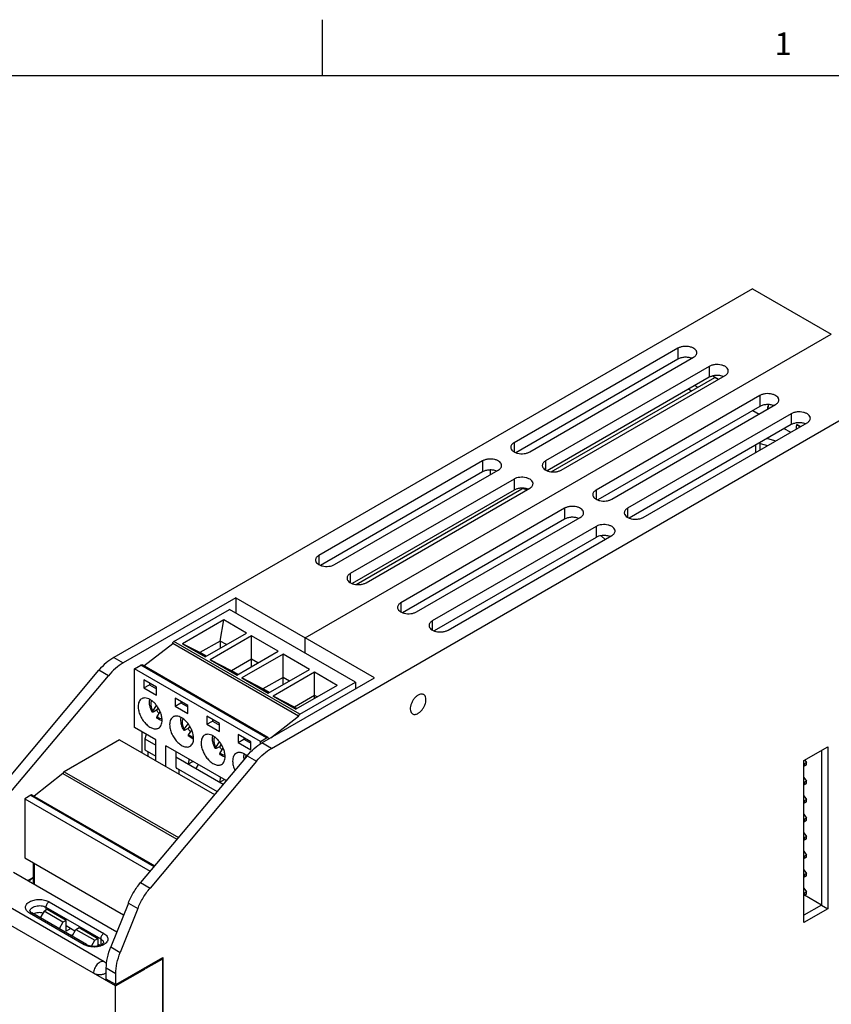
# Model space of a CAD drawing. Units: inches. Extents: x 0.5 to 33.6, y 0.5 to 21.6.
# Drawn here: x 27.9 to 31.5, y 17.2 to 21.6 of the extents above; entities that cross this region are included whole.
import ezdxf

# ---------------------------------------------------------------- set-up
doc = ezdxf.new("R2010")
doc.units = ezdxf.units.IN
doc.header["$LTSCALE"] = 1.87
doc.header["$MEASUREMENT"] = 0
doc.layers.get('0').update_dxf_attribs({"linetype": 'CONTINUOUS'})
for name, color, linetype in [('02___PRT_ALL_AXES', 7, 'CONTINUOUS'), ('AXIS', 7, 'CONTINUOUS'), ('ECAD_CONASP167998', 7, 'CONTINUOUS'), ('ECAD_TB4RAL', 7, 'CONTINUOUS')]:
    doc.layers.add(name, color=color, linetype=linetype)
doc.styles.add('TEXTSTYLE_2', font='txt', dxfattribs={"width": 0.8})

msp = doc.modelspace()

# ---------------------------------------------------------------- linework, layer by layer
at = {"color": 7, "linetype": 'CONTINUOUS'}
for p, q in [((29.2763, 21.3354), (29.2763, 21.5854)), ((33.352, 21.3367), (0.7365, 21.3367)), ((31.177, 20.3961), (28.3536, 18.766)), ((31.177, 20.3961), (31.5249, 20.1952)), ((29.1999, 18.8529), (31.525, 20.1953)), ((29.0502, 18.364), (31.8736, 19.9941)), ((31.0017, 20.0105), (31.0269, 19.996)), ((30.8946, 19.9517), (30.9071, 19.9445)), ((30.9225, 19.9678), (30.935, 19.9606)), ((31.3892, 19.7868), (31.3726, 19.7963)), ((31.3726, 19.7963), (31.3856, 19.7847)), ((31.1907, 19.6722), (31.1907, 19.7043)), ((31.2102, 19.6834), (31.2102, 19.7156)), ((31.2102, 19.7117), (31.2428, 19.7023)), ((30.0184, 19.5744), (30.0184, 19.5947)), ((30.1795, 19.5067), (30.1483, 19.5139)), ((30.5253, 19.288), (30.5076, 19.3044)), ((28.8937, 19.0296), (28.8937, 18.962)), ((28.8937, 19.0296), (29.1999, 18.8528)), ((28.8404, 18.932), (28.6578, 18.8265)), ((28.8237, 18.8387), (28.8404, 18.932)), ((28.9407, 18.8741), (28.8404, 18.932)), ((28.758, 18.7687), (28.9407, 18.8741)), ((28.9629, 18.8612), (28.7803, 18.7558)), ((28.9629, 18.7262), (28.9629, 18.8612)), ((29.0799, 18.7937), (28.9629, 18.8612)), ((29.1999, 18.7852), (29.1999, 18.8529)), ((29.5067, 18.6758), (29.1999, 18.8529)), ((28.6578, 18.8265), (28.758, 18.7687)), ((28.7347, 18.7873), (28.6578, 18.8265)), ((28.8237, 18.8387), (28.7347, 18.7873)), ((28.8237, 18.8387), (28.8237, 18.8066)), ((28.8516, 18.8227), (28.8237, 18.8387)), ((28.7625, 18.7712), (28.7347, 18.7873)), ((28.8972, 18.6883), (29.0799, 18.7937)), ((29.1021, 18.7809), (28.9195, 18.6754)), ((29.1021, 18.6459), (29.1021, 18.7809)), ((29.2191, 18.7134), (29.1021, 18.7809)), ((28.7803, 18.7558), (28.8972, 18.6883)), ((28.8738, 18.7069), (28.7803, 18.7558)), ((28.9629, 18.7584), (28.8738, 18.7069)), ((28.9908, 18.7423), (28.9629, 18.7584)), ((28.4449, 18.4561), (28.4449, 18.7164)), ((28.9017, 18.6909), (28.8738, 18.7069)), ((28.9195, 18.6754), (29.0364, 18.6079)), ((29.013, 18.6266), (28.9195, 18.6754)), ((29.1021, 18.678), (29.013, 18.6266)), ((29.0364, 18.6079), (29.2191, 18.7134)), ((29.2413, 18.7005), (29.0587, 18.5951)), ((29.13, 18.6619), (29.1021, 18.678)), ((29.2413, 18.5848), (29.2413, 18.7005)), ((29.3415, 18.6427), (29.2413, 18.7005)), ((28.4866, 18.6666), (28.4866, 18.6312)), ((28.5423, 18.6345), (28.4866, 18.6666)), ((28.4866, 18.6312), (28.5117, 18.6457)), ((28.4866, 18.6312), (28.5423, 18.5991)), ((28.5117, 18.6521), (28.5117, 18.6457)), ((28.5117, 18.6457), (28.5423, 18.628)), ((28.5423, 18.5991), (28.5423, 18.6345)), ((29.3415, 18.6427), (29.1589, 18.5372)), ((28.6258, 18.5862), (28.6258, 18.5509)), ((28.6815, 18.5541), (28.6258, 18.5862)), ((29.0409, 18.6105), (29.013, 18.6266)), ((29.0587, 18.5951), (29.1589, 18.5372)), ((29.1522, 18.5462), (29.0587, 18.5951)), ((29.2413, 18.5977), (29.1522, 18.5462)), ((29.2525, 18.5912), (29.2413, 18.5977)), ((28.5258, 18.5289), (28.5431, 18.5534)), ((28.6258, 18.5509), (28.6509, 18.5653)), ((28.6258, 18.5509), (28.6815, 18.5187)), ((28.6509, 18.5718), (28.6509, 18.5653)), ((28.6509, 18.5653), (28.6815, 18.5477)), ((28.6815, 18.5187), (28.6815, 18.5541)), ((29.1634, 18.5398), (29.1522, 18.5462)), ((28.5431, 18.5323), (28.5313, 18.526)), ((28.5504, 18.5427), (28.5431, 18.5323)), ((28.5451, 18.5049), (28.5593, 18.5251)), ((28.765, 18.5059), (28.765, 18.4705)), ((28.8207, 18.4737), (28.765, 18.5059)), ((28.665, 18.4485), (28.6823, 18.4731)), ((28.6896, 18.4623), (28.6823, 18.4519)), ((28.765, 18.4705), (28.7901, 18.485)), ((28.765, 18.4705), (28.8207, 18.4384)), ((28.7901, 18.4914), (28.7901, 18.485)), ((28.7901, 18.485), (28.8207, 18.4673)), ((28.8207, 18.4384), (28.8207, 18.4737)), ((28.4778, 18.437), (28.4778, 18.3451)), ((28.6823, 18.4519), (28.6705, 18.4456)), ((28.6843, 18.4245), (28.6985, 18.4447)), ((28.9042, 18.4255), (28.9042, 18.3902)), ((28.9599, 18.3934), (28.9042, 18.4255)), ((28.8042, 18.3682), (28.8215, 18.3927)), ((28.8215, 18.3716), (28.8097, 18.3652)), ((28.8288, 18.382), (28.8215, 18.3716)), ((28.9042, 18.3902), (28.9293, 18.4046)), ((28.9042, 18.3902), (28.9599, 18.358)), ((28.9293, 18.4111), (28.9293, 18.4046)), ((28.9293, 18.4046), (28.9599, 18.3869)), ((28.9599, 18.358), (28.9599, 18.3934)), ((29.0016, 18.3838), (29.0016, 18.395)), ((31.4039, 18.3105), (31.5097, 18.3715)), ((31.5097, 18.3715), (31.5097, 17.6553)), ((28.8235, 18.3442), (28.8377, 18.3644)), ((31.4819, 18.3555), (31.4819, 17.6714)), ((31.4039, 17.5943), (31.4039, 18.3105)), ((28.6302, 18.2773), (28.6393, 18.2719)), ((28.6433, 18.2495), (28.6433, 18.2629)), ((27.9938, 18.1576), (28.5348, 17.8452)), ((27.999, 17.7642), (27.999, 17.8581)), ((28.3668, 17.5518), (27.9107, 17.8151)), ((27.999, 17.7937), (27.9734, 17.779)), ((28.3112, 17.4201), (27.8101, 17.7094)), ((28.0677, 17.6859), (28.3099, 17.5461)), ((31.4819, 17.6714), (31.4067, 17.7148)), ((28.2637, 17.3699), (27.7626, 17.6592)), ((28.2236, 17.4962), (27.9814, 17.6361)), ((28.2335, 17.4972), (27.9913, 17.6371)), ((27.9999, 17.6331), (28.0296, 17.616)), ((28.0457, 17.644), (28.0291, 17.6152)), ((28.0597, 17.652), (28.0457, 17.644)), ((28.1293, 17.5957), (28.0457, 17.644)), ((28.0538, 17.6618), (28.0538, 17.6486)), ((28.0538, 17.6618), (28.296, 17.522)), ((28.1432, 17.6038), (28.0597, 17.652)), ((31.4819, 17.6714), (31.4039, 17.6264)), ((31.5097, 17.6553), (31.4039, 17.5943)), ((31.4819, 17.6714), (31.5097, 17.6553)), ((28.1293, 17.5957), (28.1127, 17.567)), ((28.1432, 17.6038), (28.1293, 17.5957)), ((28.1432, 17.5556), (28.1432, 17.6038)), ((28.1638, 17.5674), (28.1432, 17.5556)), ((28.1694, 17.5342), (28.1866, 17.5639)), ((28.1866, 17.5639), (28.2005, 17.5719)), ((28.1866, 17.5639), (28.2701, 17.5157)), ((28.2005, 17.5719), (28.284, 17.5237)), ((28.1656, 17.5364), (28.1732, 17.5408)), ((28.2555, 17.4904), (28.2701, 17.5157)), ((28.2701, 17.5157), (28.284, 17.5237)), ((28.284, 17.5237), (28.284, 17.4914)), ((28.296, 17.522), (28.296, 17.4953)), ((28.3625, 17.3199), (28.5708, 17.4402)), ((28.4965, 17.3918), (28.5702, 17.4344)), ((28.5702, 17.4344), (28.5655, 17.4371)), ((28.5702, 15.1996), (28.5702, 17.4344)), ((28.5708, 17.4402), (28.5708, 15.1932)), ((28.3612, 17.3137), (28.2637, 17.3699)), ((28.3208, 17.344), (28.3208, 17.3923)), ((28.3612, 17.3137), (28.4909, 17.3886)), ((28.3625, 17.3199), (28.3625, 17.3681)), ((28.4909, 17.3886), (28.4862, 17.3913)), ((28.4909, 17.3886), (28.4937, 17.3934)), ((28.4937, 17.3934), (28.4917, 17.3945)), ((28.4937, 17.3934), (28.4965, 17.3918)), ((28.3625, 17.3199), (28.3208, 17.344)), ((28.3612, 15.0789), (28.3612, 17.3137))]:
    msp.add_line(p, q, dxfattribs=at)
for centre, radius, start, end in [((28.2715, 17.5681), 0.0816, 287.7258, 288.0862), ((28.2914, 17.3858), 0.0397, 39.8251, 59.9233), ((28.3017, 17.4007), 0.0355, 299.9814, 302.8322)]:
    msp.add_arc(centre, radius, start, end, dxfattribs=at)
for points, knots in [([(31.2477, 19.8838), (31.2472, 19.8821), (31.2455, 19.8755), (31.2444, 19.8687), (31.2438, 19.8636)], [0, 0, 0, 0, 0.257705, 1, 1, 1, 1]), ([(31.2438, 19.8636), (31.244, 19.8653), (31.2449, 19.8721), (31.2463, 19.8788), (31.2477, 19.8838)], [0, 0, 0, 0, 0.242085, 1, 1, 1, 1]), ([(31.3713, 19.7764), (31.3712, 19.778), (31.3712, 19.7847), (31.3718, 19.7913), (31.3726, 19.7963)], [0, 0, 0, 0, 0.239768, 1, 1, 1, 1]), ([(28.5242, 18.5244), (28.5216, 18.5289), (28.5171, 18.5381), (28.5114, 18.5568), (28.5106, 18.5716), (28.5125, 18.5807)], [0, 0, 0, 0, 0.264962, 0.522775, 1, 1, 1, 1]), ([(28.5204, 18.5759), (28.5189, 18.5729), (28.5174, 18.5678), (28.517, 18.5606), (28.5175, 18.5523), (28.52, 18.5414), (28.5236, 18.533), (28.5258, 18.5289)], [0, 0, 0, 0, 0.203091, 0.318237, 0.442079, 0.71152, 1, 1, 1, 1]), ([(28.5242, 18.5244), (28.5241, 18.5246), (28.524, 18.5252), (28.5243, 18.5263), (28.5249, 18.5275), (28.5255, 18.5284), (28.5258, 18.5289)], [0, 0, 0, 0, 0.150664, 0.360736, 0.643894, 1, 1, 1, 1]), ([(28.5313, 18.526), (28.5309, 18.5257), (28.53, 18.5253), (28.5287, 18.5247), (28.5276, 18.5243), (28.5262, 18.5238), (28.5246, 18.5237), (28.5242, 18.5244)], [0, 0, 0, 0, 0.206479, 0.391075, 0.552091, 0.688541, 1, 1, 1, 1]), ([(28.5539, 18.5173), (28.5529, 18.5185), (28.549, 18.5233), (28.5455, 18.5284), (28.5431, 18.5323)], [0, 0, 0, 0, 0.246931, 1, 1, 1, 1]), ([(28.5451, 18.5049), (28.5447, 18.5044), (28.5441, 18.5034), (28.5436, 18.5022), (28.5433, 18.5014), (28.5433, 18.5009), (28.5434, 18.5005), (28.5436, 18.5002), (28.5437, 18.5002)], [0, 0, 0, 0, 0.368317, 0.651713, 0.761861, 0.853019, 0.929671, 1, 1, 1, 1]), ([(28.5672, 18.4861), (28.5651, 18.4868), (28.5565, 18.4902), (28.5489, 18.4955), (28.5437, 18.5002)], [0, 0, 0, 0, 0.24172, 1, 1, 1, 1]), ([(28.5451, 18.5049), (28.5469, 18.5035), (28.5505, 18.5009), (28.5576, 18.4971), (28.5633, 18.4955), (28.567, 18.4953)], [0, 0, 0, 0, 0.282444, 0.544015, 1, 1, 1, 1]), ([(28.6634, 18.444), (28.6608, 18.4485), (28.6563, 18.4577), (28.6506, 18.4764), (28.6498, 18.4913), (28.6517, 18.5004)], [0, 0, 0, 0, 0.264962, 0.522775, 1, 1, 1, 1]), ([(28.6596, 18.4955), (28.6581, 18.4926), (28.6566, 18.4874), (28.6562, 18.4803), (28.6567, 18.472), (28.6592, 18.4611), (28.6628, 18.4527), (28.665, 18.4485)], [0, 0, 0, 0, 0.203091, 0.318237, 0.442079, 0.71152, 1, 1, 1, 1]), ([(28.6634, 18.444), (28.6633, 18.4442), (28.6632, 18.4449), (28.6635, 18.4459), (28.6641, 18.4472), (28.6647, 18.448), (28.665, 18.4485)], [0, 0, 0, 0, 0.150664, 0.360736, 0.643894, 1, 1, 1, 1]), ([(28.6705, 18.4456), (28.6701, 18.4454), (28.6692, 18.4449), (28.6679, 18.4443), (28.6668, 18.4439), (28.6654, 18.4435), (28.6638, 18.4433), (28.6634, 18.444)], [0, 0, 0, 0, 0.206479, 0.391075, 0.552091, 0.688541, 1, 1, 1, 1]), ([(28.6931, 18.437), (28.6921, 18.4381), (28.6882, 18.4429), (28.6847, 18.448), (28.6823, 18.4519)], [0, 0, 0, 0, 0.246931, 1, 1, 1, 1]), ([(28.6843, 18.4245), (28.6839, 18.424), (28.6833, 18.423), (28.6827, 18.4218), (28.6825, 18.421), (28.6825, 18.4205), (28.6826, 18.4201), (28.6828, 18.4199), (28.6829, 18.4198)], [0, 0, 0, 0, 0.368317, 0.651713, 0.761861, 0.853019, 0.929671, 1, 1, 1, 1]), ([(28.7064, 18.4057), (28.7043, 18.4064), (28.6957, 18.4098), (28.6881, 18.4152), (28.6829, 18.4198)], [0, 0, 0, 0, 0.24172, 1, 1, 1, 1]), ([(28.6843, 18.4245), (28.6861, 18.4231), (28.6897, 18.4205), (28.6967, 18.4167), (28.7025, 18.4151), (28.7062, 18.415)], [0, 0, 0, 0, 0.282444, 0.544015, 1, 1, 1, 1]), ([(28.8026, 18.3637), (28.8, 18.3681), (28.7955, 18.3774), (28.7898, 18.396), (28.789, 18.4109), (28.7909, 18.42)], [0, 0, 0, 0, 0.264962, 0.522775, 1, 1, 1, 1]), ([(28.7988, 18.4151), (28.7973, 18.4122), (28.7958, 18.4071), (28.7954, 18.3999), (28.7959, 18.3916), (28.7984, 18.3807), (28.802, 18.3723), (28.8042, 18.3682)], [0, 0, 0, 0, 0.203091, 0.318237, 0.442079, 0.71152, 1, 1, 1, 1]), ([(28.8323, 18.3566), (28.8313, 18.3578), (28.8274, 18.3625), (28.8239, 18.3676), (28.8215, 18.3716)], [0, 0, 0, 0, 0.246931, 1, 1, 1, 1]), ([(28.8026, 18.3637), (28.8025, 18.3639), (28.8024, 18.3645), (28.8027, 18.3655), (28.8033, 18.3668), (28.8039, 18.3677), (28.8042, 18.3682)], [0, 0, 0, 0, 0.150664, 0.360736, 0.643894, 1, 1, 1, 1]), ([(28.8097, 18.3652), (28.8093, 18.365), (28.8084, 18.3645), (28.8071, 18.364), (28.806, 18.3635), (28.8046, 18.3631), (28.803, 18.363), (28.8026, 18.3637)], [0, 0, 0, 0, 0.206479, 0.391075, 0.552091, 0.688541, 1, 1, 1, 1]), ([(28.8235, 18.3442), (28.8231, 18.3436), (28.8225, 18.3427), (28.8219, 18.3415), (28.8217, 18.3406), (28.8217, 18.3402), (28.8218, 18.3397), (28.822, 18.3395), (28.8221, 18.3394)], [0, 0, 0, 0, 0.368317, 0.651713, 0.761861, 0.853019, 0.929671, 1, 1, 1, 1]), ([(28.8456, 18.3254), (28.8435, 18.326), (28.8349, 18.3295), (28.8272, 18.3348), (28.8221, 18.3394)], [0, 0, 0, 0, 0.24172, 1, 1, 1, 1]), ([(28.8235, 18.3442), (28.8253, 18.3427), (28.8288, 18.3402), (28.8359, 18.3363), (28.8417, 18.3347), (28.8454, 18.3346)], [0, 0, 0, 0, 0.282444, 0.544015, 1, 1, 1, 1]), ([(28.9299, 18.316), (28.9295, 18.318), (28.9286, 18.3259), (28.9289, 18.3339), (28.9301, 18.3397)], [0, 0, 0, 0, 0.258684, 1, 1, 1, 1]), ([(28.938, 18.3348), (28.9375, 18.3339), (28.9357, 18.3298), (28.9349, 18.3253), (28.9347, 18.3218)], [0, 0, 0, 0, 0.230701, 1, 1, 1, 1]), ([(28.6433, 18.2629), (28.6433, 18.2639), (28.6432, 18.2658), (28.6424, 18.2684), (28.6412, 18.2705), (28.64, 18.2715), (28.6393, 18.2719)], [0, 0, 0, 0, 0.28967, 0.548945, 0.782232, 1, 1, 1, 1]), ([(27.9799, 17.7751), (27.9808, 17.7769), (27.9857, 17.7845), (27.993, 17.7902), (27.999, 17.7937)], [0, 0, 0, 0, 0.226286, 1, 1, 1, 1]), ([(27.9814, 17.6361), (27.9788, 17.6376), (27.9739, 17.641), (27.9681, 17.6471), (27.9644, 17.6538), (27.9631, 17.661), (27.9644, 17.6682), (27.9681, 17.6749), (27.9739, 17.681), (27.9846, 17.6884), (28.0018, 17.6946), (28.0246, 17.6971), (28.0474, 17.6946), (28.0616, 17.6894), (28.0677, 17.6859)], [0, 0, 0, 0, 0.060455, 0.114533, 0.163176, 0.208604, 0.254032, 0.302673, 0.356754, 0.417207, 0.555456, 0.708604, 0.861752, 1, 1, 1, 1]), ([(28.0677, 17.6859), (28.0658, 17.6848), (28.062, 17.6816), (28.0577, 17.6756), (28.0547, 17.6689), (28.0538, 17.6641), (28.0538, 17.6618)], [0, 0, 0, 0, 0.237224, 0.499998, 0.762774, 1, 1, 1, 1]), ([(27.9814, 17.6361), (27.9823, 17.6366), (27.984, 17.6374), (27.9867, 17.638), (27.9891, 17.638), (27.9906, 17.6374), (27.9913, 17.6371)], [0, 0, 0, 0, 0.289771, 0.549063, 0.782222, 1, 1, 1, 1]), ([(27.9832, 17.6449), (27.9832, 17.6461), (27.9836, 17.6485), (27.9855, 17.6533), (27.9903, 17.6589), (27.9986, 17.6639), (28.009, 17.6674), (28.0206, 17.669), (28.0325, 17.6687), (28.0438, 17.6664), (28.0508, 17.6636), (28.0538, 17.6618)], [0, 0, 0, 0, 0.042878, 0.087527, 0.186933, 0.304249, 0.437978, 0.582388, 0.729608, 0.871258, 1, 1, 1, 1]), ([(27.9832, 17.6449), (27.9832, 17.6448), (27.9834, 17.6441), (27.9845, 17.6424), (27.9871, 17.6397), (27.9897, 17.638), (27.9913, 17.6371)], [0, 0, 0, 0, 0.039326, 0.189157, 0.510209, 1, 1, 1, 1]), ([(28.3099, 17.5461), (28.308, 17.5449), (28.3042, 17.5418), (28.2999, 17.5358), (28.2969, 17.5291), (28.296, 17.5242), (28.296, 17.522)], [0, 0, 0, 0, 0.237224, 0.499998, 0.762774, 1, 1, 1, 1]), ([(28.3099, 17.5461), (28.313, 17.5443), (28.3186, 17.5404), (28.3249, 17.533), (28.3281, 17.5247), (28.3278, 17.5161), (28.324, 17.508), (28.3172, 17.5008), (28.3079, 17.4947), (28.3007, 17.4918), (28.2968, 17.4905)], [0, 0, 0, 0, 0.137586, 0.25825, 0.366006, 0.469406, 0.578926, 0.702412, 0.843042, 1, 1, 1, 1]), ([(28.2236, 17.4962), (28.2245, 17.4967), (28.2262, 17.4976), (28.2289, 17.4982), (28.2313, 17.4981), (28.2328, 17.4976), (28.2335, 17.4972)], [0, 0, 0, 0, 0.289771, 0.549063, 0.782222, 1, 1, 1, 1]), ([(28.2918, 17.4935), (28.2948, 17.4946), (28.2998, 17.4967), (28.3052, 17.5006), (28.3076, 17.5035), (28.3081, 17.5048), (28.3081, 17.5051)], [0, 0, 0, 0, 0.464434, 0.79552, 0.960804, 1, 1, 1, 1]), ([(28.296, 17.522), (28.2978, 17.5209), (28.3011, 17.5186), (28.3051, 17.5145), (28.3075, 17.5099), (28.3081, 17.5067), (28.3081, 17.5051)], [0, 0, 0, 0, 0.289801, 0.549051, 0.782229, 1, 1, 1, 1]), ([(28.2963, 17.4903), (28.2904, 17.4884), (28.2777, 17.4859), (28.2584, 17.4857), (28.24, 17.4889), (28.2286, 17.4934), (28.2236, 17.4962)], [0, 0, 0, 0, 0.252293, 0.514706, 0.769339, 1, 1, 1, 1]), ([(28.2335, 17.4972), (28.2372, 17.495), (28.2463, 17.4916), (28.2611, 17.4892), (28.2768, 17.4896), (28.2871, 17.4919), (28.2918, 17.4935)], [0, 0, 0, 0, 0.217735, 0.477735, 0.748571, 1, 1, 1, 1]), ([(28.3112, 17.4201), (28.3093, 17.4212), (28.3043, 17.4225), (28.2964, 17.4209), (28.2883, 17.4165), (28.2805, 17.4096), (28.2736, 17.4008), (28.2682, 17.3907), (28.2647, 17.3804), (28.2637, 17.3733), (28.2637, 17.3699)], [0, 0, 0, 0, 0.086934, 0.186407, 0.303798, 0.437614, 0.582117, 0.729433, 0.871172, 1, 1, 1, 1]), ([(28.3194, 17.3699), (28.3154, 17.3676), (28.3063, 17.3643), (28.2916, 17.3627), (28.2769, 17.3643), (28.2677, 17.3676), (28.2637, 17.3699)], [0, 0, 0, 0, 0.237218, 0.499999, 0.762781, 1, 1, 1, 1])]:
    msp.add_open_spline(points, degree=3, knots=knots, dxfattribs=at)
at = {"layer": '02___PRT_ALL_AXES', "color": 7, "linetype": 'CONTINUOUS'}
for p, q in [((30.2875, 19.5868), (31.0097, 20.0037)), ((31.025, 19.9949), (31.0097, 20.0037)), ((29.4245, 19.0885), (30.1576, 19.5118))]:
    msp.add_line(p, q, dxfattribs=at)
at = {"layer": 'AXIS', "color": 7, "linetype": 'CONTINUOUS'}
for p, q in [((30.8466, 20.133), (30.1228, 19.7151)), ((30.8466, 20.133), (30.8466, 20.0847)), ((30.8466, 20.0847), (30.1305, 19.6713)), ((30.1924, 19.6749), (30.9162, 20.0928)), ((30.9858, 20.0526), (30.262, 19.6347)), ((30.9858, 20.0526), (30.9858, 20.0044)), ((30.9858, 20.0044), (30.2697, 19.591)), ((30.3316, 19.5945), (31.0554, 20.0124)), ((31.2091, 19.9239), (30.4853, 19.506)), ((31.2091, 19.9239), (31.2091, 19.8756)), ((31.2091, 19.8756), (30.493, 19.4622)), ((30.5548, 19.4658), (31.2787, 19.8837)), ((31.178, 19.8577), (31.2058, 19.8416)), ((31.3483, 19.8435), (30.6244, 19.4256)), ((31.3483, 19.8435), (31.3483, 19.7953)), ((31.3483, 19.7953), (30.6322, 19.3819)), ((30.694, 19.3854), (31.4179, 19.8033)), ((31.345, 19.7613), (31.3172, 19.7773)), ((31.2428, 19.7344), (31.2799, 19.7237)), ((30.1228, 19.7151), (30.1228, 19.6749)), ((29.9836, 19.6347), (29.2598, 19.2168)), ((29.9836, 19.6347), (29.9836, 19.5865)), ((30.262, 19.6347), (30.262, 19.5945)), ((29.3294, 19.1766), (30.0532, 19.5945)), ((29.9836, 19.5865), (29.2675, 19.1731)), ((30.1228, 19.5544), (29.399, 19.1365)), ((30.1228, 19.5544), (30.1228, 19.5061)), ((30.1228, 19.5061), (29.4067, 19.0927)), ((29.4686, 19.0963), (30.1924, 19.5142)), ((30.4853, 19.506), (30.4853, 19.4658)), ((30.3461, 19.4256), (29.6223, 19.0077)), ((30.3461, 19.4256), (30.3461, 19.3774)), ((30.6244, 19.4256), (30.6244, 19.3854)), ((30.3461, 19.3774), (29.63, 18.964)), ((29.6918, 18.9675), (30.4157, 19.3854)), ((30.4853, 19.3452), (29.7614, 18.9274)), ((30.4853, 19.3452), (30.4853, 19.297)), ((30.4853, 19.297), (29.7692, 18.8836)), ((29.831, 18.8872), (30.5548, 19.3051)), ((29.2598, 19.2168), (29.2598, 19.1766)), ((29.399, 19.1365), (29.399, 19.0963)), ((28.8937, 19.0296), (28.3954, 18.7419)), ((28.6196, 18.8366), (28.8652, 18.9784)), ((29.422, 18.657), (28.8652, 18.9784)), ((29.6223, 19.0077), (29.6223, 18.9675)), ((29.7614, 18.9274), (29.7614, 18.8872)), ((28.4864, 18.7286), (28.6141, 18.8284)), ((29.1709, 18.5069), (28.6141, 18.8284)), ((29.1763, 18.5151), (28.6196, 18.8366)), ((28.3536, 18.766), (28.3954, 18.7419)), ((28.4449, 18.7164), (28.4727, 18.7325)), ((29.0295, 18.4111), (28.4727, 18.7325)), ((29.0354, 18.4116), (28.4786, 18.7331)), ((27.8173, 18.1484), (28.2883, 18.7094)), ((27.8591, 18.1242), (28.33, 18.6853)), ((28.33, 18.6853), (28.2883, 18.7094)), ((29.0016, 18.395), (28.4449, 18.7164)), ((29.0084, 18.3881), (29.5067, 18.6758)), ((29.1763, 18.5151), (29.422, 18.657)), ((29.422, 18.657), (29.422, 18.6269)), ((29.0481, 18.411), (29.1709, 18.5069)), ((28.5395, 18.4014), (28.4449, 18.4561)), ((28.379, 18.4021), (28.1347, 18.2611)), ((28.379, 18.4021), (28.7988, 18.1597)), ((28.5395, 18.3095), (28.5395, 18.4014)), ((28.584, 18.2837), (28.584, 18.3757)), ((28.8508, 18.2217), (28.584, 18.3757)), ((29.0016, 18.395), (29.0295, 18.4111)), ((29.0502, 18.364), (29.0084, 18.3881)), ((29.0378, 18.4062), (29.0378, 18.4051)), ((28.9431, 18.3316), (28.4722, 17.7706)), ((28.6286, 18.35), (28.6286, 18.2809)), ((28.9431, 18.3316), (28.9848, 18.3075)), ((28.9848, 18.3075), (28.514, 17.7465)), ((28.1293, 18.2529), (28.0015, 18.1531)), ((28.1293, 18.2529), (28.6329, 17.9621)), ((28.1347, 18.2611), (28.6393, 17.9698)), ((28.6293, 18.2782), (28.6302, 18.2773)), ((27.9879, 18.157), (27.96, 18.1409)), ((27.9879, 18.157), (28.5326, 17.8425)), ((27.96, 18.1409), (27.96, 17.8806)), ((27.96, 18.1409), (28.5144, 17.8209)), ((27.96, 17.8806), (28.3973, 17.6281)), ((28.0018, 17.8565), (28.0018, 17.7626)), ((28.4722, 17.7706), (28.514, 17.7465)), ((28.4182, 17.6803), (28.3407, 17.4865)), ((28.4182, 17.6803), (28.46, 17.6562)), ((28.46, 17.6562), (28.3824, 17.4624)), ((28.1824, 17.5567), (28.1432, 17.5793)), ((28.2918, 17.4935), (28.284, 17.498)), ((28.3407, 17.4865), (28.3824, 17.4624)), ((28.3625, 17.3681), (28.3208, 17.3923))]:
    msp.add_line(p, q, dxfattribs=at)
for points, knots in [([(30.9306, 20.1129), (30.9306, 20.1143), (30.9302, 20.1171), (30.928, 20.1229), (30.9222, 20.1295), (30.9123, 20.1355), (30.9, 20.1396), (30.8861, 20.1416), (30.8719, 20.1412), (30.8585, 20.1385), (30.8502, 20.1351), (30.8466, 20.133)], [0, 0, 0, 0, 0.042878, 0.087527, 0.186933, 0.304249, 0.437979, 0.582389, 0.729609, 0.871264, 1, 1, 1, 1]), ([(30.9162, 20.0928), (30.9184, 20.094), (30.9223, 20.0967), (30.927, 20.1017), (30.9299, 20.1071), (30.9306, 20.111), (30.9306, 20.1129)], [0, 0, 0, 0, 0.289808, 0.549049, 0.782229, 1, 1, 1, 1]), ([(30.9085, 20.0884), (30.9036, 20.0902), (30.8929, 20.0928), (30.8765, 20.0935), (30.8607, 20.091), (30.8509, 20.0872), (30.8466, 20.0847)], [0, 0, 0, 0, 0.248584, 0.511223, 0.767883, 1, 1, 1, 1]), ([(31.0698, 20.0325), (31.0698, 20.0339), (31.0694, 20.0368), (31.0672, 20.0425), (31.0614, 20.0491), (31.0515, 20.0551), (31.0392, 20.0593), (31.0253, 20.0612), (31.0111, 20.0608), (30.9977, 20.0581), (30.9894, 20.0547), (30.9858, 20.0526)], [0, 0, 0, 0, 0.042878, 0.087527, 0.186933, 0.304249, 0.437979, 0.582389, 0.729609, 0.871264, 1, 1, 1, 1]), ([(31.0554, 20.0124), (31.0575, 20.0137), (31.0615, 20.0164), (31.0661, 20.0213), (31.0691, 20.0267), (31.0698, 20.0306), (31.0698, 20.0325)], [0, 0, 0, 0, 0.289808, 0.549049, 0.782229, 1, 1, 1, 1]), ([(31.0034, 20.0109), (31.0018, 20.0106), (30.9957, 20.009), (30.9898, 20.0067), (30.9858, 20.0044)], [0, 0, 0, 0, 0.26474, 1, 1, 1, 1]), ([(31.0477, 20.008), (31.0408, 20.0106), (31.0259, 20.0135), (31.0108, 20.0125), (31.0034, 20.0109)], [0, 0, 0, 0, 0.491129, 1, 1, 1, 1]), ([(31.2931, 19.9038), (31.2931, 19.9052), (31.2927, 19.908), (31.2904, 19.9138), (31.2847, 19.9204), (31.2748, 19.9264), (31.2624, 19.9305), (31.2486, 19.9325), (31.2344, 19.9321), (31.2209, 19.9294), (31.2127, 19.926), (31.2091, 19.9239)], [0, 0, 0, 0, 0.042878, 0.087527, 0.186933, 0.304249, 0.437979, 0.582389, 0.729609, 0.871264, 1, 1, 1, 1]), ([(31.2787, 19.8837), (31.2808, 19.8849), (31.2847, 19.8876), (31.2894, 19.8925), (31.2924, 19.898), (31.2931, 19.9019), (31.2931, 19.9038)], [0, 0, 0, 0, 0.289808, 0.549049, 0.782229, 1, 1, 1, 1]), ([(31.271, 19.8793), (31.266, 19.8811), (31.2554, 19.8837), (31.239, 19.8844), (31.2231, 19.8819), (31.2133, 19.8781), (31.2091, 19.8756)], [0, 0, 0, 0, 0.248584, 0.511223, 0.767883, 1, 1, 1, 1]), ([(31.4323, 19.8234), (31.4323, 19.8248), (31.4319, 19.8277), (31.4296, 19.8334), (31.4239, 19.84), (31.414, 19.846), (31.4016, 19.8501), (31.3878, 19.8521), (31.3736, 19.8517), (31.3601, 19.849), (31.3519, 19.8456), (31.3483, 19.8435)], [0, 0, 0, 0, 0.042878, 0.087527, 0.186933, 0.304249, 0.437979, 0.582389, 0.729609, 0.871264, 1, 1, 1, 1]), ([(31.4179, 19.8033), (31.42, 19.8046), (31.4239, 19.8073), (31.4286, 19.8122), (31.4316, 19.8176), (31.4323, 19.8215), (31.4323, 19.8234)], [0, 0, 0, 0, 0.289808, 0.549049, 0.782229, 1, 1, 1, 1]), ([(31.4102, 19.7989), (31.4052, 19.8008), (31.3946, 19.8034), (31.3782, 19.804), (31.3623, 19.8015), (31.3525, 19.7977), (31.3483, 19.7953)], [0, 0, 0, 0, 0.248584, 0.511223, 0.767883, 1, 1, 1, 1]), ([(30.1228, 19.7151), (30.1206, 19.7138), (30.1167, 19.7111), (30.112, 19.7062), (30.1091, 19.7008), (30.1084, 19.6969), (30.1084, 19.695)], [0, 0, 0, 0, 0.289808, 0.549049, 0.782229, 1, 1, 1, 1]), ([(30.1084, 19.695), (30.1084, 19.6936), (30.1087, 19.6907), (30.111, 19.685), (30.1168, 19.6784), (30.1267, 19.6724), (30.139, 19.6682), (30.1528, 19.6663), (30.1671, 19.6667), (30.1805, 19.6694), (30.1887, 19.6728), (30.1924, 19.6749)], [0, 0, 0, 0, 0.042878, 0.087527, 0.186933, 0.304249, 0.437979, 0.582389, 0.729609, 0.871264, 1, 1, 1, 1]), ([(30.0676, 19.6146), (30.0676, 19.616), (30.0672, 19.6189), (30.065, 19.6246), (30.0592, 19.6312), (30.0493, 19.6372), (30.037, 19.6414), (30.0231, 19.6433), (30.0089, 19.6429), (29.9955, 19.6402), (29.9872, 19.6368), (29.9836, 19.6347)], [0, 0, 0, 0, 0.042878, 0.087527, 0.186933, 0.304249, 0.437979, 0.582389, 0.729609, 0.871264, 1, 1, 1, 1]), ([(30.262, 19.6347), (30.2598, 19.6335), (30.2559, 19.6308), (30.2512, 19.6258), (30.2483, 19.6204), (30.2476, 19.6165), (30.2476, 19.6146)], [0, 0, 0, 0, 0.289808, 0.549049, 0.782229, 1, 1, 1, 1]), ([(30.0455, 19.5901), (30.0406, 19.592), (30.0299, 19.5946), (30.0135, 19.5952), (29.9977, 19.5928), (29.9879, 19.589), (29.9836, 19.5865)], [0, 0, 0, 0, 0.248584, 0.511223, 0.767883, 1, 1, 1, 1]), ([(30.0532, 19.5945), (30.0554, 19.5958), (30.0593, 19.5985), (30.064, 19.6034), (30.0669, 19.6088), (30.0676, 19.6128), (30.0676, 19.6146)], [0, 0, 0, 0, 0.289808, 0.549049, 0.782229, 1, 1, 1, 1]), ([(30.2476, 19.6146), (30.2476, 19.6132), (30.2479, 19.6104), (30.2502, 19.6046), (30.256, 19.598), (30.2659, 19.592), (30.2782, 19.5879), (30.292, 19.5859), (30.3062, 19.5863), (30.3197, 19.589), (30.3279, 19.5924), (30.3316, 19.5945)], [0, 0, 0, 0, 0.042878, 0.087527, 0.186933, 0.304249, 0.437979, 0.582389, 0.729609, 0.871264, 1, 1, 1, 1]), ([(30.2068, 19.5343), (30.2068, 19.5357), (30.2064, 19.5385), (30.2042, 19.5443), (30.1984, 19.5509), (30.1885, 19.5569), (30.1762, 19.561), (30.1623, 19.5629), (30.1481, 19.5625), (30.1347, 19.5599), (30.1264, 19.5565), (30.1228, 19.5544)], [0, 0, 0, 0, 0.042878, 0.087527, 0.186933, 0.304249, 0.437979, 0.582389, 0.729609, 0.871264, 1, 1, 1, 1]), ([(30.1483, 19.5139), (30.1436, 19.5134), (30.1348, 19.5117), (30.1265, 19.5083), (30.1228, 19.5061)], [0, 0, 0, 0, 0.523992, 1, 1, 1, 1]), ([(30.1847, 19.5098), (30.1791, 19.5119), (30.167, 19.5146), (30.1546, 19.5146), (30.1483, 19.5139)], [0, 0, 0, 0, 0.487332, 1, 1, 1, 1]), ([(30.1924, 19.5142), (30.1945, 19.5154), (30.1985, 19.5181), (30.2031, 19.523), (30.2061, 19.5285), (30.2068, 19.5324), (30.2068, 19.5343)], [0, 0, 0, 0, 0.289808, 0.549049, 0.782229, 1, 1, 1, 1]), ([(30.4853, 19.506), (30.4831, 19.5047), (30.4792, 19.502), (30.4745, 19.4971), (30.4715, 19.4917), (30.4708, 19.4878), (30.4708, 19.4859)], [0, 0, 0, 0, 0.289808, 0.549049, 0.782229, 1, 1, 1, 1]), ([(30.4708, 19.4859), (30.4708, 19.4845), (30.4712, 19.4816), (30.4735, 19.4759), (30.4792, 19.4693), (30.4891, 19.4633), (30.5015, 19.4591), (30.5153, 19.4572), (30.5295, 19.4576), (30.543, 19.4603), (30.5512, 19.4637), (30.5548, 19.4658)], [0, 0, 0, 0, 0.042878, 0.087527, 0.186933, 0.304249, 0.437979, 0.582389, 0.729609, 0.871264, 1, 1, 1, 1]), ([(30.4301, 19.4055), (30.4301, 19.4069), (30.4297, 19.4098), (30.4274, 19.4155), (30.4217, 19.4221), (30.4118, 19.4281), (30.3994, 19.4323), (30.3856, 19.4342), (30.3714, 19.4338), (30.3579, 19.4311), (30.3497, 19.4277), (30.3461, 19.4256)], [0, 0, 0, 0, 0.042878, 0.087527, 0.186933, 0.304249, 0.437979, 0.582389, 0.729609, 0.871264, 1, 1, 1, 1]), ([(30.6244, 19.4256), (30.6223, 19.4244), (30.6184, 19.4217), (30.6137, 19.4167), (30.6107, 19.4113), (30.61, 19.4074), (30.61, 19.4055)], [0, 0, 0, 0, 0.289808, 0.549049, 0.782229, 1, 1, 1, 1]), ([(30.408, 19.381), (30.403, 19.3829), (30.3924, 19.3855), (30.376, 19.3861), (30.3601, 19.3837), (30.3503, 19.3799), (30.3461, 19.3774)], [0, 0, 0, 0, 0.248584, 0.511223, 0.767883, 1, 1, 1, 1]), ([(30.4157, 19.3854), (30.4178, 19.3867), (30.4217, 19.3894), (30.4264, 19.3943), (30.4294, 19.3997), (30.4301, 19.4036), (30.4301, 19.4055)], [0, 0, 0, 0, 0.289808, 0.549049, 0.782229, 1, 1, 1, 1]), ([(30.61, 19.4055), (30.61, 19.4041), (30.6104, 19.4012), (30.6127, 19.3955), (30.6184, 19.3889), (30.6283, 19.3829), (30.6407, 19.3788), (30.6545, 19.3768), (30.6687, 19.3772), (30.6822, 19.3799), (30.6904, 19.3833), (30.694, 19.3854)], [0, 0, 0, 0, 0.042878, 0.087527, 0.186933, 0.304249, 0.437979, 0.582389, 0.729609, 0.871264, 1, 1, 1, 1]), ([(30.5693, 19.3252), (30.5693, 19.3266), (30.5689, 19.3294), (30.5666, 19.3352), (30.5609, 19.3418), (30.551, 19.3478), (30.5386, 19.3519), (30.5248, 19.3538), (30.5106, 19.3534), (30.4971, 19.3508), (30.4889, 19.3474), (30.4853, 19.3452)], [0, 0, 0, 0, 0.042878, 0.087527, 0.186933, 0.304249, 0.437979, 0.582389, 0.729609, 0.871264, 1, 1, 1, 1]), ([(30.5076, 19.3044), (30.5035, 19.3038), (30.4958, 19.302), (30.4885, 19.2989), (30.4853, 19.297)], [0, 0, 0, 0, 0.522754, 1, 1, 1, 1]), ([(30.5472, 19.3007), (30.5411, 19.303), (30.5278, 19.3058), (30.5144, 19.3054), (30.5076, 19.3044)], [0, 0, 0, 0, 0.488539, 1, 1, 1, 1]), ([(30.5548, 19.3051), (30.557, 19.3063), (30.5609, 19.309), (30.5656, 19.3139), (30.5686, 19.3194), (30.5693, 19.3233), (30.5693, 19.3252)], [0, 0, 0, 0, 0.289808, 0.549049, 0.782229, 1, 1, 1, 1]), ([(29.2598, 19.2168), (29.2576, 19.2156), (29.2537, 19.2129), (29.249, 19.208), (29.2461, 19.2025), (29.2454, 19.1986), (29.2454, 19.1967)], [0, 0, 0, 0, 0.289808, 0.549049, 0.782229, 1, 1, 1, 1]), ([(29.2454, 19.1967), (29.2454, 19.1953), (29.2457, 19.1925), (29.248, 19.1867), (29.2538, 19.1801), (29.2637, 19.1741), (29.276, 19.17), (29.2898, 19.1681), (29.3041, 19.1684), (29.3175, 19.1711), (29.3257, 19.1745), (29.3294, 19.1766)], [0, 0, 0, 0, 0.042878, 0.087527, 0.186933, 0.304249, 0.437979, 0.582389, 0.729609, 0.871264, 1, 1, 1, 1]), ([(29.399, 19.1365), (29.3968, 19.1352), (29.3929, 19.1325), (29.3882, 19.1276), (29.3853, 19.1222), (29.3846, 19.1182), (29.3846, 19.1164)], [0, 0, 0, 0, 0.289808, 0.549049, 0.782229, 1, 1, 1, 1]), ([(29.3846, 19.1164), (29.3846, 19.115), (29.3849, 19.1121), (29.3872, 19.1064), (29.393, 19.0998), (29.4029, 19.0938), (29.4152, 19.0896), (29.429, 19.0877), (29.4432, 19.0881), (29.4567, 19.0908), (29.4649, 19.0942), (29.4686, 19.0963)], [0, 0, 0, 0, 0.042878, 0.087527, 0.186933, 0.304249, 0.437979, 0.582389, 0.729609, 0.871264, 1, 1, 1, 1]), ([(29.6223, 19.0077), (29.6201, 19.0065), (29.6162, 19.0038), (29.6115, 18.9989), (29.6085, 18.9934), (29.6078, 18.9895), (29.6078, 18.9876)], [0, 0, 0, 0, 0.289808, 0.549049, 0.782229, 1, 1, 1, 1]), ([(29.6078, 18.9876), (29.6078, 18.9862), (29.6082, 18.9834), (29.6105, 18.9776), (29.6162, 18.971), (29.6261, 18.965), (29.6385, 18.9609), (29.6523, 18.959), (29.6665, 18.9593), (29.68, 18.962), (29.6882, 18.9654), (29.6918, 18.9675)], [0, 0, 0, 0, 0.042878, 0.087527, 0.186933, 0.304249, 0.437979, 0.582389, 0.729609, 0.871264, 1, 1, 1, 1]), ([(29.7614, 18.9274), (29.7593, 18.9261), (29.7554, 18.9234), (29.7507, 18.9185), (29.7477, 18.9131), (29.747, 18.9091), (29.747, 18.9073)], [0, 0, 0, 0, 0.289808, 0.549049, 0.782229, 1, 1, 1, 1]), ([(29.747, 18.9073), (29.747, 18.9059), (29.7474, 18.903), (29.7497, 18.8973), (29.7554, 18.8907), (29.7653, 18.8847), (29.7777, 18.8805), (29.7915, 18.8786), (29.8057, 18.879), (29.8192, 18.8817), (29.8274, 18.8851), (29.831, 18.8872)], [0, 0, 0, 0, 0.042878, 0.087527, 0.186933, 0.304249, 0.437979, 0.582389, 0.729609, 0.871264, 1, 1, 1, 1]), ([(28.6141, 18.8284), (28.6143, 18.8292), (28.6148, 18.8309), (28.616, 18.8332), (28.6176, 18.8352), (28.6189, 18.8362), (28.6196, 18.8366)], [0, 0, 0, 0, 0.249304, 0.511884, 0.768145, 1, 1, 1, 1]), ([(28.3536, 18.766), (28.3417, 18.7591), (28.3182, 18.7419), (28.298, 18.721), (28.2883, 18.7094)], [0, 0, 0, 0, 0.478211, 1, 1, 1, 1]), ([(28.3954, 18.7419), (28.3834, 18.735), (28.36, 18.7177), (28.3397, 18.6969), (28.33, 18.6853)], [0, 0, 0, 0, 0.478211, 1, 1, 1, 1]), ([(28.4727, 18.7325), (28.4732, 18.7328), (28.4742, 18.7333), (28.4758, 18.7337), (28.4773, 18.7336), (28.4782, 18.7333), (28.4786, 18.7331)], [0, 0, 0, 0, 0.289771, 0.549063, 0.782222, 1, 1, 1, 1]), ([(28.5594, 18.5251), (28.5572, 18.5302), (28.5523, 18.5403), (28.5431, 18.5541), (28.5326, 18.5662), (28.5211, 18.576), (28.5093, 18.583), (28.4976, 18.5869), (28.4882, 18.5873), (28.4815, 18.5857), (28.4785, 18.5843), (28.4771, 18.5835)], [0, 0, 0, 0, 0.150343, 0.300767, 0.446284, 0.582427, 0.705846, 0.815044, 0.911318, 0.956197, 1, 1, 1, 1]), ([(29.6988, 18.5993), (29.6952, 18.5972), (29.6881, 18.5918), (29.679, 18.5815), (29.6716, 18.5694), (29.6664, 18.5564), (29.6638, 18.5437), (29.664, 18.5321), (29.6669, 18.5238), (29.6707, 18.519), (29.673, 18.5172), (29.6742, 18.5165)], [0, 0, 0, 0, 0.128735, 0.27039, 0.417609, 0.562019, 0.695748, 0.813065, 0.912472, 0.957121, 1, 1, 1, 1]), ([(29.7234, 18.6018), (29.7218, 18.6027), (29.7181, 18.604), (29.7119, 18.6042), (29.7053, 18.6026), (29.701, 18.6006), (29.6988, 18.5993)], [0, 0, 0, 0, 0.217773, 0.450954, 0.710194, 1, 1, 1, 1]), ([(29.6988, 18.519), (29.7025, 18.5211), (29.7095, 18.5265), (29.7186, 18.5368), (29.726, 18.5489), (29.7313, 18.5619), (29.7339, 18.5746), (29.7336, 18.5862), (29.7308, 18.5945), (29.7269, 18.5993), (29.7246, 18.6011), (29.7234, 18.6018)], [0, 0, 0, 0, 0.128735, 0.27039, 0.417609, 0.562019, 0.695748, 0.813065, 0.912472, 0.957121, 1, 1, 1, 1]), ([(28.4771, 18.5835), (28.4746, 18.5821), (28.47, 18.5782), (28.4651, 18.5702), (28.4621, 18.5603), (28.4616, 18.5531), (28.4616, 18.5493)], [0, 0, 0, 0, 0.217773, 0.450951, 0.710193, 1, 1, 1, 1]), ([(28.4616, 18.5493), (28.4616, 18.5429), (28.4633, 18.5294), (28.47, 18.5097), (28.4803, 18.4907), (28.4934, 18.474), (28.5061, 18.4627), (28.5168, 18.4562), (28.5245, 18.4528), (28.532, 18.4507), (28.5392, 18.4502), (28.5459, 18.4512), (28.55, 18.4529), (28.5518, 18.454)], [0, 0, 0, 0, 0.128645, 0.2702, 0.417316, 0.561623, 0.695259, 0.756266, 0.812759, 0.864711, 0.912533, 0.957151, 1, 1, 1, 1]), ([(28.5673, 18.4882), (28.5673, 18.4942), (28.5658, 18.5069), (28.5619, 18.519), (28.5594, 18.5251)], [0, 0, 0, 0, 0.476693, 1, 1, 1, 1]), ([(28.6162, 18.5032), (28.6138, 18.5017), (28.6092, 18.4979), (28.6042, 18.4898), (28.6013, 18.4799), (28.6008, 18.4727), (28.6008, 18.4689)], [0, 0, 0, 0, 0.217773, 0.450951, 0.710193, 1, 1, 1, 1]), ([(28.6985, 18.4447), (28.6964, 18.4499), (28.6915, 18.4599), (28.6823, 18.4737), (28.6718, 18.4858), (28.6603, 18.4956), (28.6485, 18.5026), (28.6368, 18.5065), (28.6274, 18.5069), (28.6207, 18.5053), (28.6177, 18.504), (28.6162, 18.5032)], [0, 0, 0, 0, 0.150343, 0.300767, 0.446284, 0.582427, 0.705846, 0.815044, 0.911318, 0.956197, 1, 1, 1, 1]), ([(29.1709, 18.5069), (29.171, 18.5078), (29.1715, 18.5094), (29.1728, 18.5117), (29.1744, 18.5137), (29.1757, 18.5147), (29.1763, 18.5151)], [0, 0, 0, 0, 0.249304, 0.511884, 0.768145, 1, 1, 1, 1]), ([(29.6742, 18.5165), (29.6758, 18.5156), (29.6796, 18.5142), (29.6858, 18.5141), (29.6924, 18.5157), (29.6966, 18.5177), (29.6988, 18.519)], [0, 0, 0, 0, 0.217773, 0.450954, 0.710194, 1, 1, 1, 1]), ([(28.5518, 18.454), (28.5543, 18.4554), (28.5589, 18.4593), (28.5638, 18.4673), (28.5668, 18.4772), (28.5673, 18.4844), (28.5673, 18.4882)], [0, 0, 0, 0, 0.217773, 0.450951, 0.710193, 1, 1, 1, 1]), ([(28.6008, 18.4689), (28.6008, 18.4625), (28.6025, 18.4491), (28.6092, 18.4293), (28.6195, 18.4103), (28.6326, 18.3936), (28.6453, 18.3823), (28.6559, 18.3758), (28.6637, 18.3724), (28.6712, 18.3704), (28.6784, 18.3699), (28.6851, 18.3708), (28.6892, 18.3725), (28.691, 18.3736)], [0, 0, 0, 0, 0.128645, 0.2702, 0.417316, 0.561623, 0.695259, 0.756266, 0.812759, 0.864711, 0.912533, 0.957151, 1, 1, 1, 1]), ([(28.7065, 18.4078), (28.7065, 18.4139), (28.7049, 18.4265), (28.7011, 18.4386), (28.6985, 18.4447)], [0, 0, 0, 0, 0.476693, 1, 1, 1, 1]), ([(28.7554, 18.4228), (28.753, 18.4214), (28.7484, 18.4175), (28.7434, 18.4095), (28.7405, 18.3995), (28.7399, 18.3923), (28.7399, 18.3885)], [0, 0, 0, 0, 0.217773, 0.450951, 0.710193, 1, 1, 1, 1]), ([(28.8377, 18.3644), (28.8356, 18.3695), (28.8307, 18.3796), (28.8215, 18.3934), (28.811, 18.4055), (28.7995, 18.4153), (28.7877, 18.4223), (28.776, 18.4262), (28.7666, 18.4266), (28.7599, 18.425), (28.7568, 18.4236), (28.7554, 18.4228)], [0, 0, 0, 0, 0.150343, 0.300767, 0.446284, 0.582427, 0.705846, 0.815044, 0.911318, 0.956197, 1, 1, 1, 1]), ([(29.0295, 18.4111), (29.03, 18.4114), (29.031, 18.4118), (29.0326, 18.4122), (29.0341, 18.4122), (29.035, 18.4119), (29.0354, 18.4116)], [0, 0, 0, 0, 0.289771, 0.549063, 0.782222, 1, 1, 1, 1]), ([(28.691, 18.3736), (28.6935, 18.375), (28.6981, 18.3789), (28.703, 18.3869), (28.706, 18.3968), (28.7065, 18.404), (28.7065, 18.4078)], [0, 0, 0, 0, 0.217773, 0.450951, 0.710193, 1, 1, 1, 1]), ([(28.7399, 18.3885), (28.7399, 18.3822), (28.7417, 18.3687), (28.7484, 18.349), (28.7587, 18.33), (28.7718, 18.3132), (28.7845, 18.302), (28.7951, 18.2954), (28.8029, 18.292), (28.8104, 18.29), (28.8176, 18.2895), (28.8243, 18.2905), (28.8284, 18.2922), (28.8302, 18.2932)], [0, 0, 0, 0, 0.128645, 0.2702, 0.417316, 0.561623, 0.695259, 0.756266, 0.812759, 0.864711, 0.912533, 0.957151, 1, 1, 1, 1]), ([(28.9431, 18.3316), (28.9528, 18.3431), (28.973, 18.364), (28.9964, 18.3812), (29.0084, 18.3881)], [0, 0, 0, 0, 0.521789, 1, 1, 1, 1]), ([(29.0354, 18.4116), (29.0358, 18.4114), (29.0365, 18.4108), (29.0373, 18.4095), (29.0377, 18.408), (29.0378, 18.4068), (29.0378, 18.4062)], [0, 0, 0, 0, 0.217776, 0.450935, 0.710227, 1, 1, 1, 1]), ([(28.8302, 18.2932), (28.8327, 18.2947), (28.8373, 18.2985), (28.8422, 18.3066), (28.8452, 18.3165), (28.8457, 18.3237), (28.8457, 18.3275)], [0, 0, 0, 0, 0.217773, 0.450951, 0.710193, 1, 1, 1, 1]), ([(28.8457, 18.3275), (28.8457, 18.3335), (28.8441, 18.3462), (28.8403, 18.3583), (28.8377, 18.3644)], [0, 0, 0, 0, 0.476693, 1, 1, 1, 1]), ([(28.8946, 18.3424), (28.8922, 18.341), (28.8875, 18.3371), (28.8826, 18.3291), (28.8797, 18.3192), (28.8791, 18.312), (28.8791, 18.3082)], [0, 0, 0, 0, 0.217773, 0.450951, 0.710193, 1, 1, 1, 1]), ([(28.9428, 18.3312), (28.9387, 18.3345), (28.9306, 18.3401), (28.9194, 18.3447), (28.9109, 18.346), (28.905, 18.3459), (28.8995, 18.3448), (28.8962, 18.3433), (28.8946, 18.3424)], [0, 0, 0, 0, 0.299282, 0.562598, 0.681197, 0.792233, 0.897631, 1, 1, 1, 1]), ([(28.9848, 18.3075), (28.9945, 18.319), (29.0147, 18.3399), (29.0382, 18.3571), (29.0502, 18.364)], [0, 0, 0, 0, 0.521789, 1, 1, 1, 1]), ([(28.8791, 18.3082), (28.8791, 18.3015), (28.8811, 18.2873), (28.8859, 18.2739), (28.8889, 18.2672)], [0, 0, 0, 0, 0.475665, 1, 1, 1, 1]), ([(28.1347, 18.2611), (28.134, 18.2607), (28.1327, 18.2597), (28.1311, 18.2577), (28.1299, 18.2554), (28.1294, 18.2537), (28.1293, 18.2529)], [0, 0, 0, 0, 0.231834, 0.488115, 0.750719, 1, 1, 1, 1]), ([(28.6286, 18.2809), (28.6286, 18.2806), (28.6286, 18.2797), (28.6289, 18.2787), (28.6293, 18.2782)], [0, 0, 0, 0, 0.278197, 1, 1, 1, 1]), ([(27.9938, 18.1576), (27.9934, 18.1578), (27.9925, 18.1581), (27.991, 18.1582), (27.9894, 18.1578), (27.9884, 18.1573), (27.9879, 18.157)], [0, 0, 0, 0, 0.217773, 0.450954, 0.710194, 1, 1, 1, 1]), ([(28.4182, 17.6803), (28.4248, 17.6967), (28.4405, 17.7283), (28.4609, 17.7572), (28.4722, 17.7706)], [0, 0, 0, 0, 0.501181, 1, 1, 1, 1]), ([(28.46, 17.6562), (28.4665, 17.6726), (28.4823, 17.7042), (28.5027, 17.7331), (28.514, 17.7465)], [0, 0, 0, 0, 0.501181, 1, 1, 1, 1]), ([(28.0411, 17.6359), (28.034, 17.6377), (28.0228, 17.6386), (28.0086, 17.6364), (28.0019, 17.6341), (27.9988, 17.6327)], [0, 0, 0, 0, 0.51085, 0.764275, 1, 1, 1, 1]), ([(28.3208, 17.3923), (28.3208, 17.4076), (28.3247, 17.4399), (28.3344, 17.4709), (28.3407, 17.4865)], [0, 0, 0, 0, 0.477011, 1, 1, 1, 1]), ([(28.3625, 17.3681), (28.3625, 17.3835), (28.3665, 17.4158), (28.3762, 17.4467), (28.3824, 17.4624)], [0, 0, 0, 0, 0.477011, 1, 1, 1, 1])]:
    msp.add_open_spline(points, degree=3, knots=knots, dxfattribs=at)
at = {"layer": 'ECAD_CONASP167998', "color": 7, "linetype": 'CONTINUOUS'}
for p, q in [((31.4064, 18.296), (31.4039, 18.2974)), ((31.4039, 18.2864), (31.4064, 18.2862)), ((31.4149, 18.3009), (31.4064, 18.296)), ((31.4064, 18.296), (31.4064, 18.2862)), ((31.4064, 18.2862), (31.4149, 18.2911)), ((31.4073, 18.3124), (31.4149, 18.3009)), ((31.4149, 18.2911), (31.4149, 18.3009)), ((31.4039, 18.2358), (31.4149, 18.2193)), ((31.4064, 18.2144), (31.4039, 18.2158)), ((31.4039, 18.2047), (31.4064, 18.2046)), ((31.4149, 18.2193), (31.4064, 18.2144)), ((31.4064, 18.2144), (31.4064, 18.2046)), ((31.4064, 18.2046), (31.4149, 18.2095)), ((31.4149, 18.2095), (31.4149, 18.2193)), ((31.4039, 18.1542), (31.4149, 18.1376)), ((31.4064, 18.1327), (31.4039, 18.1341)), ((31.4039, 18.1231), (31.4064, 18.1229)), ((31.4149, 18.1376), (31.4064, 18.1327)), ((31.4064, 18.1327), (31.4064, 18.1229)), ((31.4064, 18.1229), (31.4149, 18.1278)), ((31.4149, 18.1278), (31.4149, 18.1376)), ((31.4039, 18.0725), (31.4149, 18.056)), ((31.4064, 18.0511), (31.4039, 18.0525)), ((31.4039, 18.0414), (31.4064, 18.0413)), ((31.4149, 18.056), (31.4064, 18.0511)), ((31.4064, 18.0511), (31.4064, 18.0413)), ((31.4064, 18.0413), (31.4149, 18.0462)), ((31.4149, 18.0462), (31.4149, 18.056)), ((31.4039, 17.9909), (31.4149, 17.9743)), ((31.4064, 17.9694), (31.4039, 17.9708)), ((31.4039, 17.9598), (31.4064, 17.9596)), ((31.4149, 17.9743), (31.4064, 17.9694)), ((31.4064, 17.9694), (31.4064, 17.9596)), ((31.4064, 17.9596), (31.4149, 17.9645)), ((31.4149, 17.9645), (31.4149, 17.9743)), ((31.4039, 17.9092), (31.4149, 17.8927)), ((31.4149, 17.8927), (31.4064, 17.8878)), ((31.4149, 17.8829), (31.4149, 17.8927)), ((31.4064, 17.8878), (31.4039, 17.8892)), ((31.4039, 17.8781), (31.4064, 17.878)), ((31.4064, 17.8878), (31.4064, 17.878)), ((31.4064, 17.878), (31.4149, 17.8829)), ((31.4039, 17.8276), (31.4149, 17.811)), ((31.4064, 17.8061), (31.4039, 17.8075)), ((31.4149, 17.811), (31.4064, 17.8061)), ((31.4064, 17.8061), (31.4064, 17.7963)), ((31.4149, 17.8012), (31.4149, 17.811)), ((31.4039, 17.7965), (31.4064, 17.7963)), ((31.4064, 17.7963), (31.4149, 17.8012)), ((31.4039, 17.7459), (31.4149, 17.7294)), ((31.4064, 17.7245), (31.4039, 17.7259)), ((31.4149, 17.7294), (31.4064, 17.7245)), ((31.4064, 17.7245), (31.4064, 17.7147)), ((31.4064, 17.7147), (31.4149, 17.7196)), ((31.4149, 17.7196), (31.4149, 17.7294)), ((31.4039, 17.7148), (31.4064, 17.7147))]:
    msp.add_line(p, q, dxfattribs=at)
at = {"layer": 'ECAD_TB4RAL', "color": 7, "linetype": 'CONTINUOUS'}
for p, q in [((28.497, 18.426), (28.4916, 18.4059)), ((28.4916, 18.4059), (28.4916, 18.3577)), ((28.4916, 18.4059), (28.5395, 18.3783)), ((28.4916, 18.3577), (28.5395, 18.33)), ((28.5041, 18.3505), (28.5041, 18.3299)), ((28.6286, 18.3268), (28.8377, 18.2061)), ((28.6851, 18.3173), (28.6837, 18.295)), ((28.6837, 18.295), (28.7038, 18.3066)), ((28.7264, 18.2935), (28.7171, 18.2757)), ((28.6293, 18.2782), (28.8105, 18.1736)), ((28.8243, 18.237), (28.8229, 18.2146)), ((28.8229, 18.2146), (28.843, 18.2262))]:
    msp.add_line(p, q, dxfattribs=at)

# ---------------------------------------------------------------- texts
at = {"color": 7, "linetype": 'CONTINUOUS', "insert": (31.3124, 21.529), "char_height": 0.1, "width": 0.08, "attachment_point": 2, "line_spacing_factor": 0.9, "style": 'TEXTSTYLE_2'}
msp.add_mtext('1', dxfattribs=at)

doc.saveas('drawing.dxf')
